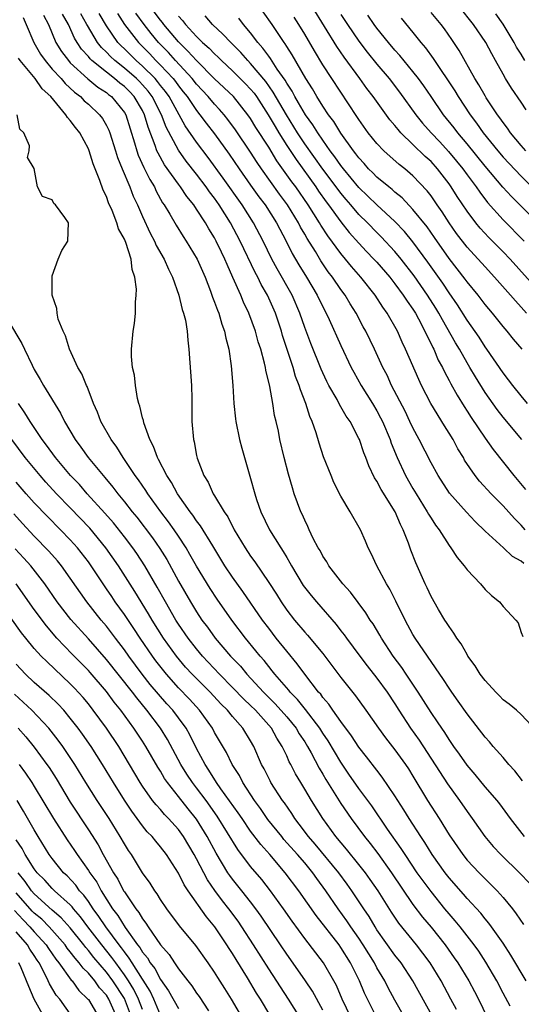
# Model space of a CAD drawing. Units: inches. Extents: x 2637000 to 2640000, y 1473051 to 1476000.
# Drawn here: x 2637185 to 2637241, y 1474844 to 1474954 of the extents above; entities that cross this region are included whole.
import ezdxf

# ---------------------------------------------------------------- set-up
doc = ezdxf.new("R2010")
doc.units = ezdxf.units.IN
doc.header["$MEASUREMENT"] = 0
doc.layers.add('LD26371473_2ft', color=202, linetype='Continuous')

msp = doc.modelspace()

# ---------------------------------------------------------------- linework, layer by layer
at = {"layer": 'LD26371473_2ft'}
for points, elevation in [([(2637241.44, 1474897), (2637241, 1474897.51), (2637240.26, 1474898.26), (2637239, 1474899.65), (2637237.66, 1474901), (2637236.39, 1474902.39), (2637235.9, 1474903), (2637234.73, 1474904.73), (2637234.59, 1474905), (2637233.98, 1474905.98), (2637233.44, 1474907), (2637233, 1474907.72), (2637232.5, 1474908.5), (2637230.99, 1474910.99), (2637229.94, 1474913), (2637229.64, 1474913.64), (2637228.18, 1474917), (2637227.8, 1474917.8), (2637227.27, 1474919), (2637226.14, 1474921), (2637225.66, 1474921.66), (2637224.81, 1474923), (2637223.23, 1474925), (2637222.18, 1474926.18), (2637221.52, 1474927), (2637221, 1474927.6), (2637219.56, 1474929.56), (2637218.77, 1474930.77), (2637218.65, 1474931), (2637217.38, 1474933), (2637216, 1474935), (2637215.57, 1474935.57), (2637213.9, 1474937.9), (2637213, 1474939.39), (2637211.59, 1474941.59), (2637211, 1474942.57), (2637210.7, 1474943), (2637209.08, 1474945), (2637207, 1474946.98), (2637205, 1474948.99), (2637204.04, 1474950.04), (2637203, 1474951.06), (2637201.36, 1474953), (2637201.21, 1474953.21), (2637201, 1474953.46), (2637199.87, 1474955)], 9542), ([(2637243, 1474923.39), (2637239.78, 1474927), (2637239, 1474927.81), (2637237.4, 1474929.4), (2637236.44, 1474930.44), (2637235.98, 1474931), (2637235, 1474932.3), (2637233.92, 1474933.92), (2637233.24, 1474935), (2637233, 1474935.33), (2637231.73, 1474937), (2637231, 1474937.81), (2637230.37, 1474938.37), (2637229, 1474939.71), (2637227.66, 1474941), (2637227.34, 1474941.34), (2637227, 1474941.79), (2637226.44, 1474942.44), (2637224.6, 1474945), (2637223.9, 1474945.9), (2637223.12, 1474947), (2637221.37, 1474949.37), (2637220.55, 1474950.55), (2637217.81, 1474955)], 9530), ([(2637241.54, 1474943.54), (2637241, 1474944.39), (2637239.94, 1474945.94), (2637239.28, 1474947), (2637239, 1474947.49), (2637238.16, 1474949), (2637237.73, 1474949.73), (2637237.07, 1474951), (2637235.73, 1474953), (2637234.14, 1474955)], 9520), ([(2637188.04, 1474954.04), (2637188.58, 1474953), (2637189.4, 1474951), (2637190.01, 1474950.01), (2637190.78, 1474949), (2637191, 1474948.76), (2637192.96, 1474946.96), (2637194.06, 1474946.06), (2637195, 1474945.46), (2637195.25, 1474945.25), (2637195.57, 1474945), (2637197, 1474943.23), (2637197.14, 1474943), (2637198.12, 1474939.88), (2637198.36, 1474939), (2637198.52, 1474938.52), (2637199.14, 1474937.14), (2637199.23, 1474937), (2637199.81, 1474935.81), (2637200.32, 1474935), (2637200.53, 1474934.53), (2637201.24, 1474933.24), (2637201.42, 1474933), (2637202.04, 1474931.96), (2637202.74, 1474930.74), (2637203.5, 1474929.5), (2637203.85, 1474929), (2637205.07, 1474927), (2637205.65, 1474925.65), (2637205.94, 1474925), (2637206.55, 1474923.45), (2637206.78, 1474922.78), (2637207, 1474922.23), (2637207.32, 1474921.32), (2637207.46, 1474921), (2637207.8, 1474919.8), (2637208.11, 1474919), (2637208.24, 1474918.24), (2637208.57, 1474917), (2637208.84, 1474915.16), (2637209.01, 1474912.99), (2637209.13, 1474911), (2637209.31, 1474909.31), (2637209.36, 1474909), (2637209.78, 1474907), (2637210.03, 1474906.03), (2637211, 1474902.67), (2637211.45, 1474901), (2637211.66, 1474900.34), (2637212.11, 1474899), (2637213.08, 1474897), (2637214.34, 1474895), (2637214.61, 1474894.61), (2637215, 1474893.93), (2637215.35, 1474893.35), (2637215.53, 1474893), (2637216.84, 1474890.84), (2637217.71, 1474889.71), (2637218.29, 1474889), (2637220.49, 1474886.49), (2637221, 1474885.81), (2637221.36, 1474885.36), (2637221.61, 1474885), (2637223.09, 1474883), (2637223.91, 1474881.91), (2637225, 1474880.55), (2637226.14, 1474879), (2637227, 1474877.7), (2637227.43, 1474877), (2637228.73, 1474875), (2637229.69, 1474873.69), (2637232.83, 1474868.83), (2637234.17, 1474867), (2637235, 1474865.77), (2637235.57, 1474865), (2637236.97, 1474863), (2637237.91, 1474861.91), (2637238.73, 1474861), (2637240.89, 1474858.89), (2637241.87, 1474857.87)], 9554), ([(2637241.37, 1474863), (2637239.81, 1474865), (2637238.62, 1474866.62), (2637238.32, 1474867), (2637237, 1474868.53), (2637235.89, 1474869.89), (2637235, 1474870.91), (2637234.15, 1474872.15), (2637233.53, 1474873), (2637233, 1474873.76), (2637232.53, 1474874.53), (2637232.19, 1474875), (2637231.73, 1474875.73), (2637231, 1474876.75), (2637229.59, 1474879), (2637228.26, 1474881), (2637227.75, 1474881.75), (2637226.82, 1474883), (2637225.51, 1474885), (2637225.33, 1474885.33), (2637224.58, 1474886.58), (2637224.27, 1474887), (2637223.79, 1474887.79), (2637222.07, 1474890.07), (2637221.21, 1474891), (2637219.68, 1474893), (2637219.44, 1474893.44), (2637219, 1474894.09), (2637218.69, 1474894.69), (2637218.5, 1474895), (2637217.95, 1474896.05), (2637217.5, 1474897), (2637217.35, 1474897.35), (2637217, 1474898.07), (2637216.72, 1474898.72), (2637216.58, 1474899), (2637215.84, 1474901), (2637215.63, 1474901.63), (2637215.18, 1474903.18), (2637214.71, 1474905), (2637214.24, 1474907), (2637214.07, 1474907.93), (2637213.84, 1474909), (2637213.66, 1474909.66), (2637213.46, 1474911), (2637213.12, 1474912.88), (2637212.68, 1474914.67), (2637212.64, 1474915), (2637212.55, 1474915.45), (2637212.13, 1474917), (2637211.85, 1474917.84), (2637211.54, 1474919), (2637210.81, 1474921), (2637210.21, 1474922.21), (2637209.9, 1474923), (2637209.04, 1474924.96), (2637208.38, 1474926.38), (2637208.14, 1474927), (2637207.76, 1474927.76), (2637207.19, 1474929), (2637207, 1474929.35), (2637206.35, 1474930.36), (2637205.99, 1474931), (2637205, 1474932.53), (2637204.68, 1474933), (2637203.92, 1474933.92), (2637203.22, 1474935), (2637203, 1474935.29), (2637201.46, 1474937.46), (2637200.73, 1474938.73), (2637200.61, 1474939), (2637200.42, 1474939.58), (2637199.62, 1474941.62), (2637199.23, 1474943), (2637199, 1474943.45), (2637198.09, 1474945), (2637197.56, 1474945.56), (2637197, 1474946.11), (2637196.5, 1474946.5), (2637195.91, 1474947), (2637195, 1474947.7), (2637193.39, 1474949), (2637193.19, 1474949.19), (2637193, 1474949.43), (2637192.25, 1474950.25), (2637191.75, 1474951), (2637191.47, 1474951.47), (2637190.78, 1474953), (2637190.14, 1474954.14)], 9552), ([(2637241.16, 1474869.16), (2637240.28, 1474870.28), (2637239.64, 1474871), (2637239, 1474871.77), (2637237.91, 1474873), (2637237.5, 1474873.5), (2637237, 1474874.03), (2637235, 1474876.6), (2637234.02, 1474878.02), (2637233.31, 1474879), (2637233, 1474879.44), (2637232.4, 1474880.4), (2637229.71, 1474884.29), (2637229.23, 1474885), (2637229, 1474885.39), (2637228.12, 1474887), (2637227.09, 1474889.09), (2637226.42, 1474890.42), (2637226.06, 1474891), (2637224.99, 1474893), (2637224.38, 1474894.38), (2637224.03, 1474895), (2637223.74, 1474895.74), (2637223.19, 1474897), (2637222.04, 1474899), (2637221, 1474900.71), (2637220.23, 1474902.23), (2637219.91, 1474903), (2637219.09, 1474905.09), (2637218.58, 1474906.58), (2637218.26, 1474907.74), (2637217.83, 1474909), (2637217.57, 1474909.57), (2637217.11, 1474911), (2637216.51, 1474912.51), (2637216.39, 1474913), (2637215.99, 1474913.99), (2637215.71, 1474915), (2637214.54, 1474918.54), (2637214.42, 1474919), (2637213.74, 1474921), (2637212.85, 1474923), (2637212.17, 1474924.17), (2637211.78, 1474925), (2637211.5, 1474925.5), (2637209.84, 1474929), (2637208.77, 1474931), (2637207.52, 1474933), (2637207, 1474933.75), (2637206.45, 1474934.45), (2637206.08, 1474935), (2637205, 1474936.42), (2637203.86, 1474937.86), (2637203, 1474939.07), (2637201.62, 1474941.62), (2637201.11, 1474943), (2637200.08, 1474945), (2637199.62, 1474945.62), (2637199, 1474946.32), (2637198.67, 1474946.67), (2637198.33, 1474947), (2637197, 1474948.16), (2637195.93, 1474949), (2637195.45, 1474949.45), (2637195, 1474949.93), (2637194.45, 1474950.45), (2637194.02, 1474951), (2637192.89, 1474952.89), (2637192.84, 1474953), (2637192.18, 1474954.18)], 9550), ([(2637242.7, 1474874.7), (2637241, 1474876.51), (2637240.48, 1474877), (2637239.66, 1474877.66), (2637239, 1474878.15), (2637238.59, 1474878.59), (2637238.18, 1474879), (2637237, 1474880.29), (2637236.47, 1474881), (2637235.91, 1474881.92), (2637235.1, 1474883), (2637235, 1474883.16), (2637234.35, 1474884.35), (2637233.85, 1474885), (2637233.55, 1474885.55), (2637233, 1474886.27), (2637232.73, 1474886.73), (2637232.53, 1474887), (2637231.82, 1474888.18), (2637231, 1474889.61), (2637230.58, 1474890.58), (2637230.37, 1474891), (2637229.32, 1474893.32), (2637228.75, 1474894.74), (2637228.49, 1474895.51), (2637227.9, 1474897), (2637227.6, 1474897.6), (2637227.02, 1474899), (2637225.48, 1474901.48), (2637225, 1474902.4), (2637224.75, 1474902.75), (2637224.09, 1474904.09), (2637223.76, 1474905), (2637223.54, 1474905.54), (2637223.06, 1474907), (2637223, 1474907.13), (2637222.02, 1474909), (2637221.59, 1474909.59), (2637220.87, 1474910.87), (2637220.58, 1474911.42), (2637219.68, 1474913), (2637219.44, 1474913.44), (2637219, 1474914.38), (2637218.81, 1474914.81), (2637217.66, 1474917.66), (2637217, 1474919.41), (2637216.46, 1474921), (2637215.6, 1474923), (2637213.93, 1474925.93), (2637213.36, 1474927), (2637212.38, 1474929), (2637211.31, 1474931), (2637210.05, 1474933), (2637207.96, 1474935.96), (2637206.27, 1474938.27), (2637205, 1474939.97), (2637203.75, 1474941.75), (2637201.96, 1474945), (2637201.56, 1474945.56), (2637201, 1474946.25), (2637200.68, 1474946.68), (2637200.4, 1474947), (2637199, 1474948.39), (2637198.29, 1474949), (2637197, 1474950.29), (2637196.63, 1474950.63), (2637196.28, 1474951), (2637195, 1474952.85), (2637194.2, 1474954.2)], 9548), ([(2637196.22, 1474954.22), (2637197.01, 1474953.01), (2637198.56, 1474951), (2637199.77, 1474949.77), (2637200.49, 1474949), (2637201, 1474948.5), (2637202.39, 1474947), (2637202.66, 1474946.66), (2637203, 1474946.19), (2637203.53, 1474945.53), (2637203.95, 1474945), (2637205, 1474943.45), (2637205.37, 1474943), (2637206.07, 1474942.07), (2637207, 1474940.89), (2637208.62, 1474938.62), (2637209.73, 1474937), (2637211, 1474935.19), (2637211.91, 1474933.91), (2637212.59, 1474933), (2637213.87, 1474931), (2637214.94, 1474929), (2637215.62, 1474927.62), (2637216.36, 1474926.36), (2637217.2, 1474925), (2637218.39, 1474923), (2637219, 1474921.71), (2637219.38, 1474921), (2637219.71, 1474920.29), (2637221, 1474917.41), (2637222.16, 1474915), (2637222.45, 1474914.45), (2637223.27, 1474913), (2637224.51, 1474911), (2637225, 1474910.18), (2637225.41, 1474909.41), (2637225.62, 1474909), (2637226.46, 1474907), (2637226.6, 1474906.6), (2637227.25, 1474905), (2637228.19, 1474903), (2637229, 1474901.57), (2637229.34, 1474901), (2637230.59, 1474899), (2637230.73, 1474898.73), (2637231, 1474898.28), (2637231.5, 1474897.5), (2637231.9, 1474897), (2637233, 1474895.24), (2637233.19, 1474895), (2637233.91, 1474893.91), (2637234.68, 1474893), (2637235, 1474892.56), (2637236.48, 1474891), (2637237, 1474890.37), (2637237.72, 1474889.72), (2637238.61, 1474889), (2637239, 1474888.5), (2637240.42, 1474887), (2637240.67, 1474886.67), (2637241, 1474885.63), (2637241.19, 1474885.19)], 9546), ([(2637241.28, 1474893.28), (2637241, 1474893.53), (2637240.04, 1474894.04), (2637239.03, 1474895), (2637237, 1474896.83), (2637235.9, 1474897.9), (2637234.94, 1474898.94), (2637233.06, 1474901.06), (2637231.78, 1474903), (2637231, 1474904.41), (2637229.69, 1474907), (2637229, 1474908.29), (2637228.67, 1474909), (2637228.13, 1474910.13), (2637226.63, 1474913), (2637226.12, 1474914.12), (2637225.65, 1474915), (2637224.72, 1474917), (2637223.76, 1474919), (2637223.49, 1474919.49), (2637222.69, 1474921), (2637222.03, 1474922.03), (2637221.47, 1474923), (2637221, 1474923.63), (2637220.08, 1474925), (2637219.6, 1474925.6), (2637218.79, 1474926.79), (2637218.18, 1474927.82), (2637217.27, 1474929.27), (2637217, 1474929.76), (2637216.54, 1474930.54), (2637216.31, 1474931), (2637215.09, 1474933), (2637214.2, 1474934.2), (2637212.2, 1474937), (2637211.71, 1474937.71), (2637211, 1474938.85), (2637209.33, 1474941.33), (2637208.48, 1474942.48), (2637208.06, 1474943), (2637207.56, 1474943.56), (2637207, 1474944.15), (2637206.28, 1474945), (2637205, 1474946.38), (2637204.51, 1474947), (2637202.67, 1474949), (2637201.88, 1474949.88), (2637200.79, 1474951), (2637199.98, 1474951.98), (2637199.18, 1474953), (2637198.26, 1474954.26)], 9544), ([(2637203, 1474953.91), (2637203.44, 1474953.44), (2637203.76, 1474953), (2637205, 1474951.65), (2637205.67, 1474951), (2637206.38, 1474950.38), (2637207, 1474949.73), (2637207.39, 1474949.39), (2637207.77, 1474949), (2637209, 1474947.85), (2637210.43, 1474946.43), (2637211, 1474945.82), (2637211.37, 1474945.37), (2637211.63, 1474945), (2637212.95, 1474943), (2637213.7, 1474941.7), (2637214.13, 1474941), (2637215, 1474939.6), (2637216.03, 1474938.03), (2637218.22, 1474935), (2637218.53, 1474934.53), (2637219.36, 1474933.36), (2637219.64, 1474933), (2637221, 1474931.12), (2637221.94, 1474929.94), (2637223, 1474928.75), (2637223.85, 1474927.85), (2637224.67, 1474927), (2637225, 1474926.64), (2637226.42, 1474925), (2637227, 1474924.26), (2637227.93, 1474923), (2637228.34, 1474922.34), (2637229, 1474921.43), (2637229.27, 1474921), (2637229.61, 1474920.39), (2637230.33, 1474919), (2637230.52, 1474918.52), (2637231, 1474917.62), (2637231.19, 1474917.19), (2637231.3, 1474917), (2637231.8, 1474915.8), (2637232.26, 1474915), (2637232.49, 1474914.49), (2637233, 1474913.56), (2637233.19, 1474913.19), (2637233.9, 1474911.9), (2637234.66, 1474910.66), (2637235, 1474910.16), (2637235.45, 1474909.45), (2637237, 1474907.14), (2637237.89, 1474905.89), (2637240.18, 1474903), (2637241.47, 1474901.47)], 9540), ([(2637241.08, 1474907), (2637239, 1474909.46), (2637238.32, 1474910.32), (2637237, 1474912.2), (2637235.93, 1474913.93), (2637235.32, 1474915), (2637235, 1474915.51), (2637234.15, 1474917), (2637233.71, 1474917.71), (2637232.26, 1474920.26), (2637231.87, 1474921), (2637231.54, 1474921.54), (2637230.62, 1474923), (2637229.13, 1474925.13), (2637227.68, 1474927), (2637227, 1474927.83), (2637225.47, 1474929.47), (2637225, 1474929.93), (2637223.96, 1474931), (2637223, 1474931.95), (2637222.11, 1474933), (2637221.59, 1474933.59), (2637221, 1474934.29), (2637220.69, 1474934.69), (2637219, 1474936.95), (2637217, 1474939.77), (2637216.2, 1474941), (2637214.97, 1474942.97), (2637213.51, 1474945.51), (2637212.68, 1474946.68), (2637211, 1474948.68), (2637210.68, 1474949), (2637209.9, 1474949.9), (2637208.79, 1474951), (2637207.93, 1474951.93), (2637206.78, 1474953), (2637205.97, 1474953.97)], 9538), ([(2637241.11, 1474917), (2637240.14, 1474918.14), (2637239.46, 1474919), (2637239, 1474919.53), (2637237.82, 1474921), (2637237, 1474921.98), (2637236.23, 1474923), (2637235, 1474924.47), (2637234.78, 1474924.78), (2637233.91, 1474925.91), (2637233, 1474927.06), (2637231.39, 1474929.39), (2637230.57, 1474930.57), (2637229, 1474932.51), (2637227.79, 1474933.79), (2637227, 1474934.42), (2637226.7, 1474934.7), (2637226.31, 1474935), (2637225, 1474936.09), (2637224.55, 1474936.55), (2637224.08, 1474937), (2637223.58, 1474937.58), (2637223, 1474938.2), (2637222.66, 1474938.66), (2637222.39, 1474939), (2637221, 1474940.94), (2637220.23, 1474942.23), (2637219.65, 1474943), (2637219, 1474943.96), (2637218.34, 1474945), (2637217.85, 1474945.85), (2637217.1, 1474947), (2637215.62, 1474949.62), (2637215, 1474950.56), (2637214.84, 1474950.84), (2637214.71, 1474951), (2637213.37, 1474953), (2637212.4, 1474954.4)], 9534), ([(2637241.59, 1474921), (2637241, 1474921.66), (2637240.36, 1474922.36), (2637239.82, 1474923), (2637238.05, 1474925), (2637237, 1474926.13), (2637235, 1474928.33), (2637233.84, 1474929.84), (2637233.02, 1474931), (2637232.23, 1474932.23), (2637231.68, 1474933), (2637231, 1474934), (2637230.57, 1474934.57), (2637229, 1474936.24), (2637228.08, 1474937), (2637227.47, 1474937.47), (2637225.76, 1474939), (2637225, 1474939.8), (2637224.04, 1474941), (2637223, 1474942.45), (2637222.79, 1474942.79), (2637219.99, 1474947), (2637219, 1474948.53), (2637218.07, 1474950.07), (2637217, 1474951.93), (2637216.35, 1474953), (2637215.81, 1474953.81)], 9532), ([(2637221, 1474954.11), (2637221.74, 1474953), (2637223, 1474951.14), (2637223.93, 1474949.93), (2637225, 1474948.61), (2637226.36, 1474947), (2637227.51, 1474945.51), (2637229.32, 1474943), (2637230.07, 1474942.07), (2637231.01, 1474941), (2637231.98, 1474939.98), (2637232.93, 1474938.93), (2637233.84, 1474937.84), (2637234.52, 1474937), (2637235, 1474936.34), (2637236.01, 1474935), (2637236.41, 1474934.41), (2637237.27, 1474933.27), (2637239, 1474931.35), (2637241.35, 1474929)], 9528), ([(2637246.87, 1474927), (2637239.92, 1474933.92), (2637238.97, 1474934.97), (2637237, 1474937.29), (2637235, 1474939.77), (2637233.97, 1474941), (2637233.56, 1474941.56), (2637232.39, 1474943), (2637231, 1474945), (2637230.19, 1474946.19), (2637229.61, 1474947), (2637229, 1474947.79), (2637227.55, 1474949.55), (2637227, 1474950.16), (2637226.28, 1474951), (2637225, 1474952.57), (2637224.68, 1474953), (2637224.01, 1474954.01)], 9526), ([(2637241.51, 1474939), (2637241, 1474939.6), (2637239.83, 1474941), (2637239.5, 1474941.5), (2637239, 1474942.13), (2637238.65, 1474942.65), (2637238.38, 1474943), (2637237.12, 1474944.88), (2637237, 1474945.07), (2637236.31, 1474946.31), (2637235.87, 1474947), (2637234.12, 1474950.12), (2637233.32, 1474951.32), (2637232.5, 1474952.5), (2637232.11, 1474953), (2637231, 1474954.34)], 9522), ([(2637241.41, 1474949), (2637241, 1474949.7), (2637240.5, 1474950.49), (2637240.24, 1474951), (2637239.02, 1474953.02), (2637238.19, 1474954.19)], 9518), ([(2637185.77, 1474953.77), (2637186.1, 1474953), (2637186.94, 1474951), (2637187.71, 1474949.71), (2637188.2, 1474949), (2637189, 1474948.06), (2637189.97, 1474947), (2637190.44, 1474946.44), (2637191.48, 1474945.48), (2637192.12, 1474945), (2637192.55, 1474944.55), (2637193, 1474944.16), (2637194.25, 1474943), (2637194.56, 1474942.56), (2637195, 1474941.81), (2637195.27, 1474941.27), (2637195.37, 1474941), (2637196.01, 1474939), (2637196.24, 1474938.24), (2637196.75, 1474937), (2637197.59, 1474935), (2637197.98, 1474933.98), (2637198.44, 1474933), (2637199, 1474931.7), (2637199.86, 1474929.86), (2637200.32, 1474929), (2637200.52, 1474928.52), (2637201.39, 1474927), (2637201.87, 1474925.87), (2637202.32, 1474925), (2637203.02, 1474923), (2637203.41, 1474921.41), (2637203.56, 1474921), (2637203.76, 1474920.24), (2637203.97, 1474919), (2637204.03, 1474918.03), (2637204.16, 1474917), (2637204.44, 1474913), (2637204.48, 1474911.52), (2637204.49, 1474909), (2637204.65, 1474907), (2637204.73, 1474906.73), (2637205, 1474905.22), (2637205.07, 1474904.93), (2637205.81, 1474903), (2637206.28, 1474902.28), (2637206.84, 1474901), (2637207, 1474900.76), (2637208.05, 1474899), (2637208.45, 1474898.45), (2637209.17, 1474897), (2637210.38, 1474895), (2637211, 1474894.08), (2637211.46, 1474893.46), (2637213, 1474891.17), (2637213.85, 1474889.85), (2637214.37, 1474889), (2637215, 1474888.09), (2637215.85, 1474887), (2637217, 1474885.64), (2637217.31, 1474885.31), (2637219, 1474883.27), (2637221, 1474880.63), (2637222.61, 1474878.61), (2637223.79, 1474877), (2637225.17, 1474875), (2637225.94, 1474873.94), (2637227, 1474872.62), (2637228.18, 1474871), (2637228.51, 1474870.51), (2637229, 1474869.71), (2637230.63, 1474867), (2637231.91, 1474865), (2637233, 1474863.21), (2637234.52, 1474861), (2637235, 1474860.4), (2637236.34, 1474859), (2637238.33, 1474857), (2637239, 1474856.25), (2637240.02, 1474855), (2637240.45, 1474854.45), (2637241.25, 1474853.25)], 9556), ([(2637241.69, 1474911), (2637241, 1474911.83), (2637240.06, 1474913), (2637239.61, 1474913.61), (2637239, 1474914.4), (2637237.21, 1474917), (2637237, 1474917.29), (2637236.33, 1474918.33), (2637235, 1474920.21), (2637233.93, 1474921.93), (2637233, 1474923.25), (2637232.31, 1474924.31), (2637230.65, 1474926.65), (2637229, 1474928.91), (2637228.06, 1474930.06), (2637227, 1474931.17), (2637225, 1474933.02), (2637223, 1474934.94), (2637221.28, 1474937), (2637221, 1474937.36), (2637220.33, 1474938.33), (2637219.82, 1474939), (2637219, 1474940.17), (2637218.44, 1474941), (2637217.89, 1474941.89), (2637217.08, 1474943), (2637216.32, 1474944.32), (2637215.9, 1474945), (2637215.59, 1474945.59), (2637215, 1474946.49), (2637214.82, 1474946.82), (2637213.95, 1474948.05), (2637213.21, 1474949.21), (2637213, 1474949.47), (2637212.36, 1474950.36), (2637211.8, 1474951), (2637211, 1474952.06), (2637210.2, 1474953), (2637209.68, 1474953.68)], 9536), ([(2637227.68, 1474953.68), (2637229, 1474952.09), (2637229.88, 1474951), (2637230.4, 1474950.4), (2637231.24, 1474949.24), (2637233.63, 1474945.63), (2637234.01, 1474945), (2637235.35, 1474943), (2637236.06, 1474942.06), (2637236.8, 1474941), (2637238.4, 1474939), (2637239, 1474938.3), (2637241, 1474936.18), (2637242.59, 1474934.59)], 9524), ([(2637241.56, 1474847), (2637239.86, 1474849.86), (2637239, 1474851.18), (2637237.71, 1474853), (2637237.41, 1474853.41), (2637237, 1474853.87), (2637236.51, 1474854.51), (2637235, 1474856.13), (2637234.6, 1474856.6), (2637233, 1474858.43), (2637232.56, 1474859), (2637231.14, 1474861), (2637230.33, 1474862.33), (2637229.87, 1474863), (2637228.58, 1474865), (2637227.98, 1474865.98), (2637227, 1474867.53), (2637225.6, 1474869.6), (2637225, 1474870.35), (2637223.84, 1474871.84), (2637223, 1474872.89), (2637222.18, 1474874.18), (2637221, 1474875.76), (2637220.12, 1474877), (2637219.67, 1474877.67), (2637219, 1474878.43), (2637218.77, 1474878.77), (2637218.54, 1474879), (2637217, 1474881), (2637216.16, 1474882.16), (2637215, 1474883.53), (2637213.84, 1474885), (2637213, 1474886.09), (2637212.32, 1474887), (2637210.15, 1474890.15), (2637209, 1474891.74), (2637208.15, 1474893), (2637206.79, 1474895.21), (2637205.45, 1474897.45), (2637205, 1474898), (2637204.6, 1474898.6), (2637204.28, 1474899), (2637202.87, 1474901), (2637202.22, 1474902.22), (2637201.7, 1474903), (2637200.79, 1474904.79), (2637200.66, 1474905), (2637200.24, 1474906.24), (2637199.82, 1474907), (2637199.14, 1474908.86), (2637199.1, 1474909.1), (2637199, 1474909.41), (2637198.7, 1474910.7), (2637198.58, 1474911), (2637198.44, 1474911.55), (2637198.22, 1474913), (2637198.12, 1474914.12), (2637197.91, 1474915), (2637197.79, 1474916.21), (2637197.77, 1474917), (2637197.96, 1474919), (2637198.13, 1474919.87), (2637198.23, 1474921), (2637198.21, 1474922.21), (2637198.31, 1474923), (2637198.35, 1474923.65), (2637198.15, 1474925), (2637197.85, 1474925.84), (2637197.74, 1474927), (2637197.16, 1474928.84), (2637197, 1474929.22), (2637196.36, 1474930.36), (2637196.17, 1474931), (2637195.63, 1474932.37), (2637195.24, 1474933.24), (2637195, 1474933.93), (2637194.65, 1474934.65), (2637194.29, 1474935.71), (2637193.54, 1474937.54), (2637193.1, 1474939), (2637193, 1474939.22), (2637192.05, 1474941), (2637191.58, 1474941.58), (2637191, 1474942.37), (2637190.69, 1474942.69), (2637190.52, 1474943), (2637188.82, 1474945), (2637187.87, 1474945.87), (2637187.09, 1474947), (2637185.45, 1474949), (2637185.26, 1474949.26)], 9558), ([(2637239.79, 1474844.21), (2637239, 1474845.65), (2637238.29, 1474847), (2637237.07, 1474849.07), (2637236.29, 1474850.29), (2637235.78, 1474851), (2637234.23, 1474853), (2637233.68, 1474853.68), (2637233, 1474854.44), (2637232.53, 1474855), (2637231, 1474856.9), (2637229.48, 1474859), (2637228.12, 1474861), (2637227.69, 1474861.69), (2637226.17, 1474863.83), (2637224.42, 1474866.42), (2637223, 1474868.34), (2637221.9, 1474869.91), (2637221, 1474871.24), (2637219.6, 1474873.6), (2637219, 1474874.46), (2637218.66, 1474875), (2637217.07, 1474877.07), (2637216.18, 1474878.18), (2637215.37, 1474879), (2637215.22, 1474879.22), (2637213.67, 1474881), (2637213.38, 1474881.38), (2637213, 1474881.84), (2637212.5, 1474882.5), (2637212.05, 1474883), (2637211.59, 1474883.59), (2637210.44, 1474885), (2637208.92, 1474887), (2637207.3, 1474889.3), (2637206.5, 1474890.5), (2637205, 1474892.95), (2637204.27, 1474894.27), (2637203.85, 1474895), (2637203, 1474896.29), (2637202.52, 1474897), (2637201.88, 1474897.88), (2637201.02, 1474899), (2637199.58, 1474901), (2637199.36, 1474901.36), (2637198.55, 1474902.55), (2637198.2, 1474903), (2637197, 1474904.8), (2637196.85, 1474905), (2637196.16, 1474906.16), (2637195.52, 1474907), (2637194.38, 1474909), (2637194.02, 1474910.02), (2637193.57, 1474911), (2637192.87, 1474912.87), (2637192.79, 1474913), (2637192.28, 1474914.28), (2637191.84, 1474915), (2637190.92, 1474917), (2637190.48, 1474918.48), (2637190.2, 1474919), (2637189.67, 1474920.33), (2637189.53, 1474921), (2637189.52, 1474921.52), (2637189, 1474923), (2637188.97, 1474925), (2637189, 1474925.14), (2637189.64, 1474927), (2637190.07, 1474927.93), (2637190.74, 1474929), (2637190.8, 1474931), (2637190.38, 1474931.62), (2637189.34, 1474933), (2637189.17, 1474933.17), (2637189, 1474933.56), (2637187.92, 1474933.92), (2637187.37, 1474935), (2637187, 1474937.04), (2637186.25, 1474938.25), (2637186.42, 1474939), (2637186.46, 1474939.54), (2637185.83, 1474941), (2637185.4, 1474941.4), (2637185.12, 1474943)], 9560), ([(2637184.13, 1474920.13), (2637185.63, 1474917.63), (2637185.91, 1474917), (2637186.75, 1474915.25), (2637187, 1474914.77), (2637187.66, 1474913.66), (2637188.02, 1474913), (2637189.91, 1474909.91), (2637190.34, 1474909), (2637191.52, 1474907), (2637192.16, 1474906.16), (2637192.99, 1474905), (2637194.64, 1474903), (2637194.81, 1474902.81), (2637195.72, 1474901.72), (2637196.26, 1474901), (2637197, 1474900.1), (2637197.86, 1474899), (2637198.38, 1474898.38), (2637200.11, 1474896.11), (2637200.94, 1474894.93), (2637201.7, 1474893.7), (2637203, 1474891.31), (2637204.33, 1474889), (2637205, 1474887.89), (2637205.59, 1474887), (2637206.2, 1474886.2), (2637207.05, 1474885), (2637208.78, 1474883), (2637209.87, 1474881.87), (2637210.57, 1474881), (2637212.41, 1474879), (2637213.72, 1474877.72), (2637215, 1474876.26), (2637216.04, 1474875), (2637216.39, 1474874.39), (2637217, 1474873.5), (2637217.32, 1474873), (2637217.71, 1474872.29), (2637218.59, 1474870.59), (2637219, 1474869.9), (2637219.32, 1474869.32), (2637221, 1474866.65), (2637222.15, 1474865), (2637223.64, 1474863), (2637224.25, 1474862.25), (2637225.11, 1474861.11), (2637226.61, 1474859), (2637229, 1474855.49), (2637230.07, 1474854.07), (2637231, 1474852.97), (2637232.58, 1474851), (2637233.58, 1474849.58), (2637233.98, 1474849), (2637235.2, 1474847), (2637235.83, 1474845.83), (2637236.26, 1474845), (2637237.22, 1474843)], 9562), ([(2637233.83, 1474843.83), (2637233.21, 1474845), (2637232.11, 1474847), (2637230.9, 1474849), (2637230.09, 1474850.09), (2637229.38, 1474851), (2637227.42, 1474853.42), (2637226.63, 1474854.63), (2637225.13, 1474857), (2637224.26, 1474858.26), (2637223.72, 1474859), (2637223, 1474859.92), (2637221.62, 1474861.62), (2637220.46, 1474863), (2637219, 1474865), (2637217.75, 1474867), (2637217, 1474868.27), (2637216.55, 1474869), (2637215.97, 1474869.97), (2637215.44, 1474871), (2637215.28, 1474871.28), (2637215, 1474871.93), (2637214.49, 1474873), (2637213.9, 1474873.9), (2637213.3, 1474875), (2637211.52, 1474877), (2637211, 1474877.52), (2637210.23, 1474878.23), (2637209, 1474879.53), (2637207.55, 1474881), (2637205.67, 1474883), (2637205, 1474883.8), (2637204.06, 1474885), (2637203, 1474886.54), (2637202.7, 1474887), (2637201.54, 1474889), (2637200.64, 1474890.64), (2637199.25, 1474893), (2637198.36, 1474894.36), (2637197.92, 1474895), (2637197, 1474896.21), (2637195.77, 1474897.77), (2637194.83, 1474898.83), (2637192.86, 1474901), (2637192, 1474902), (2637191.02, 1474903), (2637189.34, 1474905), (2637188.36, 1474906.36), (2637187.86, 1474907), (2637186.53, 1474909), (2637185.97, 1474909.97), (2637185.24, 1474911)], 9564), ([(2637231.13, 1474843.13), (2637229, 1474847), (2637227.68, 1474849), (2637227, 1474849.85), (2637225, 1474852.68), (2637224.79, 1474853), (2637224.13, 1474854.13), (2637223.54, 1474855), (2637223.33, 1474855.33), (2637222.23, 1474857), (2637221.72, 1474857.72), (2637220.76, 1474859), (2637218.16, 1474862.16), (2637217.42, 1474863), (2637216.39, 1474864.39), (2637215.9, 1474865), (2637215.55, 1474865.55), (2637214.74, 1474866.74), (2637214.54, 1474867), (2637213.25, 1474869), (2637213.16, 1474869.16), (2637212.5, 1474870.5), (2637212.22, 1474871), (2637211.34, 1474873), (2637211, 1474873.6), (2637210.14, 1474875), (2637209, 1474876.3), (2637208.43, 1474877), (2637207.71, 1474877.71), (2637206.52, 1474879), (2637204.51, 1474881), (2637203.79, 1474881.79), (2637202.78, 1474883), (2637201.35, 1474885), (2637200.08, 1474887), (2637199.68, 1474887.68), (2637198.16, 1474890.16), (2637196.33, 1474893), (2637194.95, 1474895), (2637193.16, 1474897.16), (2637191, 1474899.43), (2637189.46, 1474901), (2637188.28, 1474902.28), (2637187.64, 1474903), (2637185.98, 1474905), (2637184.5, 1474907)], 9566), ([(2637228.07, 1474843), (2637227, 1474844.88), (2637226.25, 1474846.25), (2637225.87, 1474847), (2637225, 1474848.45), (2637224.72, 1474849), (2637223.49, 1474851), (2637223, 1474851.73), (2637222.11, 1474853), (2637221.67, 1474853.67), (2637220.71, 1474855), (2637219.35, 1474857), (2637218.35, 1474858.35), (2637217.9, 1474859), (2637217, 1474860.08), (2637216.21, 1474861), (2637214.69, 1474862.69), (2637214.44, 1474863), (2637212.91, 1474864.91), (2637212.1, 1474866.1), (2637211.42, 1474867), (2637210.13, 1474869), (2637209.75, 1474869.75), (2637208.94, 1474871), (2637208.31, 1474872.31), (2637207, 1474874.55), (2637206.77, 1474875), (2637205.34, 1474877), (2637204.22, 1474878.22), (2637203, 1474879.49), (2637201.65, 1474881), (2637201.36, 1474881.36), (2637200.49, 1474882.49), (2637200.11, 1474883), (2637198.74, 1474885), (2637198.05, 1474886.05), (2637197, 1474887.61), (2637195.99, 1474889), (2637195.59, 1474889.59), (2637195, 1474890.47), (2637194.78, 1474890.78), (2637193.32, 1474893), (2637193, 1474893.45), (2637191.78, 1474895), (2637191, 1474895.87), (2637189.92, 1474897), (2637188.46, 1474898.46), (2637187, 1474900), (2637186.11, 1474901), (2637185, 1474902.28)], 9568), ([(2637224.96, 1474843), (2637223.63, 1474845.63), (2637223.06, 1474847), (2637222.08, 1474849), (2637221, 1474850.72), (2637220.8, 1474851), (2637218.27, 1474854.27), (2637216.36, 1474857), (2637214.84, 1474859), (2637213.12, 1474861), (2637212.12, 1474862.12), (2637211, 1474863.61), (2637210.04, 1474865), (2637209.62, 1474865.62), (2637207.7, 1474868.3), (2637207.21, 1474869), (2637206.37, 1474870.37), (2637205.94, 1474871), (2637205, 1474872.76), (2637204.26, 1474874.26), (2637203.84, 1474875), (2637203, 1474876.16), (2637202.38, 1474877), (2637201.72, 1474877.72), (2637200.78, 1474878.78), (2637199.87, 1474879.87), (2637198.98, 1474881), (2637197.48, 1474883), (2637197, 1474883.69), (2637196, 1474885), (2637195.58, 1474885.58), (2637195, 1474886.32), (2637194.41, 1474887), (2637192.82, 1474889), (2637191, 1474891.63), (2637190.01, 1474893), (2637189.56, 1474893.56), (2637188.62, 1474894.62), (2637187, 1474896.29), (2637185.68, 1474897.68), (2637184.75, 1474898.75)], 9570), ([(2637222.11, 1474843), (2637221.16, 1474845), (2637220.51, 1474846.51), (2637220.24, 1474847), (2637219.07, 1474849), (2637217, 1474851.72), (2637215.62, 1474853.62), (2637214.66, 1474855), (2637213.2, 1474857), (2637212.23, 1474858.23), (2637211, 1474859.68), (2637209.57, 1474861.57), (2637207.28, 1474865.28), (2637206.05, 1474867), (2637205, 1474868.41), (2637204.54, 1474869), (2637203.93, 1474869.93), (2637203.27, 1474871), (2637201.77, 1474873.77), (2637201, 1474875), (2637199.49, 1474877), (2637198.36, 1474878.36), (2637197.88, 1474879), (2637195, 1474882.63), (2637193, 1474884.9), (2637191.05, 1474887.05), (2637189.55, 1474889), (2637188.18, 1474891), (2637186.62, 1474893), (2637185.86, 1474893.86), (2637184.88, 1474894.88)], 9572), ([(2637219, 1474843.78), (2637217.85, 1474845.85), (2637217.08, 1474847), (2637216.23, 1474848.23), (2637215, 1474849.96), (2637214.32, 1474851), (2637212.18, 1474854.18), (2637211.59, 1474855), (2637211, 1474855.77), (2637210.03, 1474857), (2637209, 1474858.27), (2637208.69, 1474858.69), (2637208.48, 1474859), (2637207.16, 1474861.16), (2637206.18, 1474863), (2637205, 1474864.93), (2637204.07, 1474866.07), (2637203, 1474867.45), (2637201.76, 1474869), (2637201.45, 1474869.45), (2637201, 1474870.23), (2637200.7, 1474870.7), (2637199.37, 1474873), (2637199, 1474873.57), (2637198.06, 1474875), (2637196.6, 1474877), (2637195.88, 1474877.88), (2637195, 1474879.06), (2637193.19, 1474881.19), (2637193, 1474881.4), (2637191.22, 1474883.22), (2637189.51, 1474885), (2637188.34, 1474886.34), (2637187, 1474888.17), (2637184.98, 1474891)], 9574), ([(2637216.45, 1474843), (2637215.2, 1474845), (2637213, 1474848.34), (2637211.33, 1474851), (2637210.03, 1474853), (2637209.61, 1474853.61), (2637208.59, 1474855), (2637207.88, 1474855.88), (2637207.04, 1474857.04), (2637206.22, 1474858.22), (2637205, 1474860.55), (2637204.75, 1474861), (2637203.55, 1474863), (2637203, 1474863.77), (2637201.9, 1474865), (2637201.45, 1474865.45), (2637201, 1474865.99), (2637200.51, 1474866.51), (2637200.13, 1474867), (2637199, 1474868.6), (2637198.75, 1474869), (2637197.58, 1474871), (2637196.37, 1474873), (2637195.03, 1474875), (2637193.55, 1474877), (2637193, 1474877.7), (2637192.41, 1474878.41), (2637191.46, 1474879.46), (2637191, 1474879.94), (2637188.39, 1474882.39), (2637187.78, 1474883), (2637187, 1474883.86), (2637186.06, 1474885), (2637185.59, 1474885.59), (2637183, 1474889.17)], 9576), ([(2637213.29, 1474843), (2637212.41, 1474844.41), (2637212.08, 1474845), (2637211.65, 1474845.65), (2637210.65, 1474847.35), (2637209.38, 1474849.38), (2637209, 1474850.03), (2637208.61, 1474850.61), (2637208.37, 1474851), (2637207.02, 1474853), (2637206.1, 1474854.1), (2637204.07, 1474857), (2637203.64, 1474857.64), (2637203, 1474858.95), (2637201.67, 1474861), (2637201, 1474861.88), (2637200.48, 1474862.48), (2637200.08, 1474863), (2637199.54, 1474863.54), (2637199, 1474864.2), (2637197.81, 1474865.8), (2637197, 1474867.03), (2637195.78, 1474869), (2637194.58, 1474871), (2637193.3, 1474873), (2637192.36, 1474874.36), (2637191.88, 1474875), (2637191, 1474876.13), (2637190.27, 1474877), (2637189.67, 1474877.67), (2637188.65, 1474878.65), (2637187, 1474880.08), (2637186.03, 1474881), (2637185, 1474882.09)], 9578), ([(2637210.4, 1474842.4), (2637208.86, 1474845), (2637208.15, 1474846.15), (2637207.37, 1474847.37), (2637207, 1474847.99), (2637206.3, 1474849), (2637204.92, 1474850.92), (2637203.11, 1474853.11), (2637201.71, 1474855), (2637201, 1474856.04), (2637200.64, 1474856.64), (2637200.36, 1474857), (2637199.84, 1474857.84), (2637199, 1474859), (2637197.78, 1474861), (2637197.46, 1474861.46), (2637197, 1474862.19), (2637196.54, 1474863), (2637195.29, 1474865), (2637193.99, 1474867), (2637192.73, 1474869), (2637191.5, 1474871), (2637190.16, 1474873), (2637189.67, 1474873.67), (2637188.61, 1474875), (2637186.72, 1474877), (2637184.8, 1474878.8)], 9580), ([(2637185.21, 1474875), (2637186.06, 1474874.06), (2637187, 1474872.92), (2637188.41, 1474871), (2637188.65, 1474870.65), (2637189.42, 1474869.42), (2637191, 1474866.8), (2637193, 1474863.76), (2637194.08, 1474862.08), (2637194.66, 1474861), (2637195.79, 1474859), (2637196.27, 1474858.27), (2637196.91, 1474857), (2637197, 1474856.86), (2637198.26, 1474855), (2637198.59, 1474854.59), (2637199, 1474853.87), (2637199.39, 1474853.39), (2637199.62, 1474853), (2637201, 1474850.99), (2637201.95, 1474849.95), (2637202.56, 1474849), (2637203, 1474848.34), (2637204.03, 1474847), (2637204.46, 1474846.46), (2637205, 1474845.65), (2637205.28, 1474845.28), (2637206.32, 1474843.68)], 9582), ([(2637185.31, 1474871), (2637186.04, 1474870.04), (2637186.72, 1474869), (2637187, 1474868.55), (2637189.13, 1474865), (2637190.64, 1474862.64), (2637191.46, 1474861.46), (2637191.76, 1474861), (2637193, 1474859.25), (2637193.15, 1474859), (2637193.93, 1474857.93), (2637194.42, 1474857), (2637195.69, 1474855), (2637196.26, 1474854.26), (2637197.07, 1474852.93), (2637198.46, 1474851), (2637198.7, 1474850.7), (2637199, 1474850.2), (2637199.56, 1474849.56), (2637199.87, 1474849), (2637200.37, 1474848.37), (2637201, 1474847.15), (2637201.9, 1474845.9), (2637203, 1474843.95)], 9584), ([(2637201, 1474843.22), (2637200.25, 1474845), (2637199.86, 1474845.86), (2637199.09, 1474847.09), (2637199, 1474847.21), (2637197.86, 1474849), (2637197.54, 1474849.54), (2637197, 1474850.21), (2637196.67, 1474850.67), (2637196.41, 1474851), (2637194.92, 1474853), (2637194.16, 1474854.16), (2637193.53, 1474855), (2637193, 1474855.8), (2637192.5, 1474856.5), (2637192.03, 1474857), (2637191.61, 1474857.61), (2637190.65, 1474858.65), (2637190.26, 1474859), (2637189, 1474860.56), (2637188.67, 1474861), (2637187.44, 1474863), (2637187, 1474863.73), (2637185.81, 1474865.81), (2637185.1, 1474867)], 9586), ([(2637199, 1474843.85), (2637198.56, 1474845), (2637198.05, 1474846.05), (2637197.46, 1474847), (2637197, 1474847.69), (2637196.04, 1474849), (2637195.61, 1474849.61), (2637194.48, 1474851), (2637192.95, 1474853), (2637192.12, 1474854.12), (2637191.35, 1474855), (2637191.21, 1474855.21), (2637191, 1474855.42), (2637189.24, 1474857), (2637189, 1474857.24), (2637188.16, 1474858.16), (2637187.32, 1474859), (2637187, 1474859.43), (2637186.01, 1474861), (2637185.67, 1474861.67), (2637185, 1474862.64)], 9588), ([(2637197.8, 1474843), (2637197, 1474845.04), (2637195.73, 1474847), (2637195, 1474847.98), (2637193.61, 1474849.61), (2637193, 1474850.39), (2637192.71, 1474850.71), (2637192.5, 1474851), (2637191, 1474852.87), (2637190, 1474854), (2637189, 1474854.85), (2637187, 1474856.64), (2637186.69, 1474857), (2637186.01, 1474858.01), (2637185.2, 1474859)], 9590), ([(2637196.17, 1474843), (2637195.27, 1474845), (2637195, 1474845.41), (2637194.25, 1474846.25), (2637193.71, 1474847), (2637193, 1474847.85), (2637192.42, 1474848.42), (2637191.99, 1474849), (2637191.52, 1474849.52), (2637191, 1474850.22), (2637190.65, 1474850.65), (2637190.41, 1474851), (2637188.65, 1474853), (2637187.83, 1474853.83), (2637187, 1474854.5), (2637186.75, 1474854.75), (2637185, 1474856.78)], 9592), ([(2637184.82, 1474854.82), (2637185.76, 1474853.76), (2637186.51, 1474853), (2637187, 1474852.44), (2637188.32, 1474851), (2637188.58, 1474850.58), (2637189.4, 1474849.4), (2637189.71, 1474849), (2637191.09, 1474847.09), (2637191.19, 1474847), (2637191.96, 1474845.96), (2637192.95, 1474845), (2637193, 1474844.93), (2637194.15, 1474843)], 9594), ([(2637191.23, 1474843), (2637189.83, 1474845), (2637189.44, 1474845.44), (2637188.69, 1474846.69), (2637188.56, 1474847), (2637188.15, 1474847.85), (2637187.53, 1474849), (2637187.31, 1474849.31), (2637187, 1474849.81), (2637186.52, 1474850.52), (2637186.24, 1474851), (2637185, 1474852.44)], 9596), ([(2637188.11, 1474843), (2637186.99, 1474845), (2637186.39, 1474846.39), (2637185.55, 1474848.45), (2637185.3, 1474849)], 9598)]:
    msp.add_lwpolyline(points, dxfattribs=dict(at, elevation=elevation))

doc.saveas('drawing.dxf')
